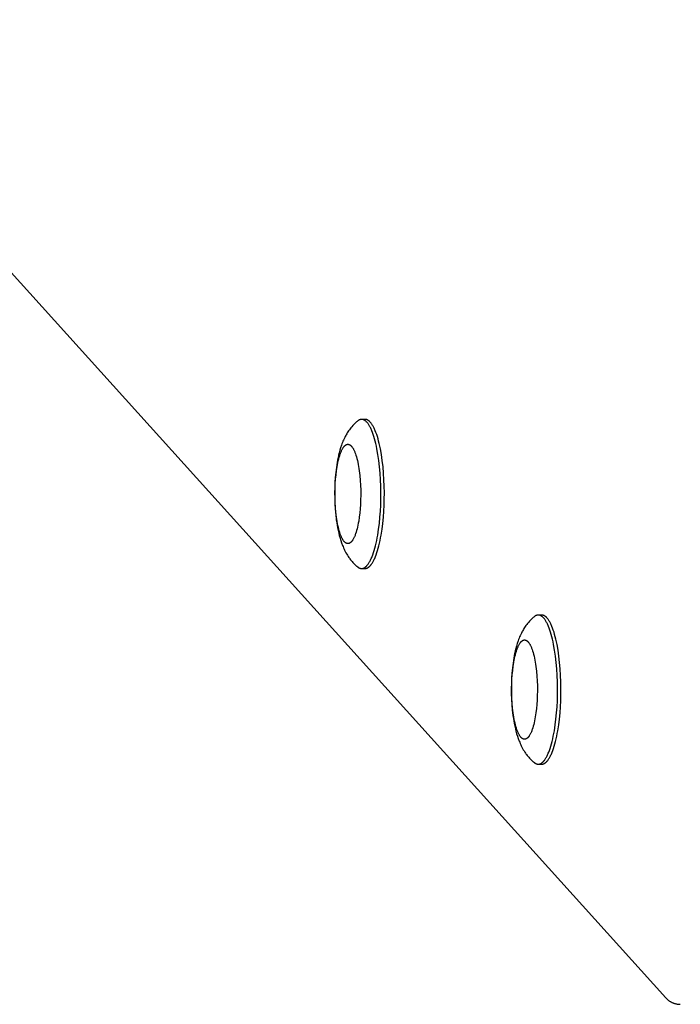
# Model space of a CAD drawing. Units: millimetres. Extents: x -1646 to 31754, y -2000 to 4000.
# Drawn here: x 29768 to 29954, y 2265 to 2543 of the extents above; entities that cross this region are included whole.
import ezdxf

# ---------------------------------------------------------------- set-up
doc = ezdxf.new("R2010")
doc.units = ezdxf.units.MM
doc.layers.add('ORG6008CY 2D', color=7, linetype='Continuous', true_color=0x000000)

msp = doc.modelspace()

# ---------------------------------------------------------------- linework, layer by layer
at = {"layer": 'ORG6008CY 2D', "color": 18, "lineweight": -3, "true_color": 0x000000}
for points in [[(29145.57, 3158.74), (29950.13, 2267.2)], [(29864.45, 2430.16), (29864.42, 2430.15), (29864.38, 2430.15), (29864.35, 2430.15), (29864.31, 2430.15), (29864.28, 2430.14), (29864.24, 2430.14), (29864.21, 2430.13), (29864.17, 2430.13), (29864.14, 2430.12), (29864.1, 2430.11), (29864.07, 2430.1), (29864.04, 2430.09), (29864, 2430.08), (29863.97, 2430.07), (29863.93, 2430.06), (29863.9, 2430.05), (29863.86, 2430.03), (29863.83, 2430.02), (29863.79, 2430), (29863.76, 2429.99), (29863.73, 2429.97), (29863.69, 2429.95), (29863.66, 2429.93), (29863.62, 2429.91), (29863.59, 2429.89), (29863.55, 2429.87), (29863.52, 2429.85), (29863.49, 2429.82), (29863.42, 2429.77), (29863.35, 2429.72)], [(29866.07, 2429.2), (29865.97, 2429.32), (29865.92, 2429.37), (29865.87, 2429.42), (29865.82, 2429.47), (29865.77, 2429.52), (29865.72, 2429.57), (29865.67, 2429.62), (29865.62, 2429.66), (29865.57, 2429.7), (29865.52, 2429.74), (29865.47, 2429.78), (29865.42, 2429.82), (29865.37, 2429.85), (29865.32, 2429.88), (29865.27, 2429.92), (29865.22, 2429.94), (29865.17, 2429.97), (29865.12, 2430), (29865.06, 2430.02), (29865.01, 2430.04), (29864.96, 2430.06), (29864.91, 2430.08), (29864.86, 2430.1), (29864.81, 2430.11), (29864.76, 2430.12), (29864.73, 2430.13), (29864.71, 2430.13), (29864.68, 2430.14), (29864.66, 2430.14), (29864.63, 2430.14), (29864.6, 2430.15), (29864.58, 2430.15), (29864.55, 2430.15), (29864.53, 2430.15), (29864.5, 2430.15), (29864.48, 2430.16), (29864.45, 2430.16)], [(29865.42, 2430.16), (29864.45, 2430.16)], [(29865.42, 2430.16), (29865.39, 2430.16), (29865.36, 2430.15), (29865.33, 2430.15), (29865.3, 2430.15), (29865.27, 2430.15), (29865.24, 2430.14), (29865.21, 2430.14), (29865.18, 2430.13), (29865.15, 2430.13), (29865.12, 2430.12), (29865.09, 2430.12), (29865.06, 2430.11), (29865.02, 2430.1), (29864.99, 2430.09), (29864.96, 2430.08), (29864.93, 2430.07)], [(29867.04, 2429.2), (29866.94, 2429.32), (29866.89, 2429.37), (29866.84, 2429.42), (29866.79, 2429.47), (29866.74, 2429.52), (29866.69, 2429.57), (29866.64, 2429.62), (29866.59, 2429.66), (29866.54, 2429.7), (29866.49, 2429.74), (29866.44, 2429.78), (29866.39, 2429.82), (29866.34, 2429.85), (29866.29, 2429.88), (29866.24, 2429.92), (29866.18, 2429.94), (29866.13, 2429.97), (29866.08, 2430), (29866.03, 2430.02), (29865.98, 2430.04), (29865.93, 2430.06), (29865.88, 2430.08), (29865.83, 2430.1), (29865.77, 2430.11), (29865.72, 2430.12), (29865.7, 2430.13), (29865.67, 2430.13), (29865.65, 2430.14), (29865.62, 2430.14), (29865.6, 2430.14), (29865.57, 2430.15), (29865.54, 2430.15), (29865.52, 2430.15), (29865.49, 2430.15), (29865.47, 2430.15), (29865.44, 2430.16), (29865.42, 2430.16)], [(29863.35, 2429.72), (29863.19, 2429.59), (29863.02, 2429.45), (29862.71, 2429.17), (29862.54, 2429.01), (29862.23, 2428.71), (29861.94, 2428.4), (29861.68, 2428.1), (29861.42, 2427.8), (29861.2, 2427.51), (29860.99, 2427.23), (29860.79, 2426.94), (29860.59, 2426.65), (29860.42, 2426.37), (29860.25, 2426.1), (29860.1, 2425.84), (29859.96, 2425.58), (29859.82, 2425.32), (29859.69, 2425.05), (29859.52, 2424.7), (29859.36, 2424.34), (29859.2, 2423.98), (29859.05, 2423.61), (29858.91, 2423.24), (29858.78, 2422.87), (29858.53, 2422.13), (29858.33, 2421.44), (29858.14, 2420.75), (29857.97, 2420.04), (29857.81, 2419.31), (29857.68, 2418.66), (29857.56, 2418), (29857.34, 2416.64), (29857.17, 2415.24), (29857.04, 2413.8), (29856.94, 2412.37), (29856.88, 2410.93), (29856.85, 2409.47), (29856.86, 2408), (29856.92, 2406.41), (29857.01, 2404.85), (29857.15, 2403.32), (29857.32, 2401.82), (29857.43, 2401.06), (29857.56, 2400.31), (29857.69, 2399.58), (29857.84, 2398.86), (29858, 2398.14), (29858.17, 2397.43), (29858.37, 2396.73), (29858.57, 2396.05), (29858.81, 2395.35), (29859.07, 2394.65), (29859.21, 2394.31), (29859.36, 2393.97), (29859.51, 2393.63), (29859.67, 2393.3), (29859.85, 2392.94), (29860.04, 2392.58), (29860.25, 2392.23), (29860.46, 2391.87), (29860.65, 2391.57), (29860.85, 2391.28), (29860.99, 2391.08), (29861.14, 2390.88), (29861.34, 2390.63), (29861.54, 2390.37), (29861.77, 2390.11), (29862, 2389.85), (29862.26, 2389.57), (29862.53, 2389.31), (29862.73, 2389.12), (29862.93, 2388.94), (29863.14, 2388.76), (29863.35, 2388.59)], [(29864.45, 2388.16), (29864.48, 2388.16), (29864.51, 2388.16), (29864.53, 2388.16), (29864.56, 2388.16), (29864.59, 2388.16), (29864.62, 2388.17), (29864.65, 2388.17), (29864.67, 2388.17), (29864.7, 2388.18), (29864.73, 2388.18), (29864.76, 2388.19), (29864.79, 2388.2), (29864.81, 2388.2), (29864.84, 2388.21), (29864.87, 2388.22), (29864.9, 2388.23), (29864.93, 2388.24), (29864.96, 2388.25), (29864.98, 2388.26), (29865.01, 2388.27), (29865.04, 2388.28), (29865.07, 2388.29), (29865.13, 2388.32), (29865.18, 2388.35), (29865.24, 2388.38), (29865.3, 2388.41), (29865.36, 2388.45), (29865.42, 2388.49), (29865.47, 2388.53), (29865.53, 2388.57), (29865.59, 2388.62), (29865.65, 2388.67), (29865.7, 2388.72), (29865.76, 2388.78), (29865.82, 2388.83), (29865.88, 2388.89), (29865.94, 2388.95), (29865.99, 2389.02), (29866.05, 2389.09), (29866.11, 2389.16), (29866.17, 2389.23), (29866.28, 2389.38), (29866.39, 2389.54), (29866.51, 2389.72), (29866.62, 2389.9), (29866.73, 2390.1), (29866.85, 2390.3), (29866.96, 2390.52), (29867.07, 2390.75), (29867.17, 2390.98), (29867.28, 2391.23), (29867.39, 2391.49), (29867.6, 2392.03), (29867.8, 2392.61), (29867.99, 2393.23), (29868.18, 2393.88), (29868.36, 2394.56), (29868.53, 2395.27), (29868.69, 2396.01), (29868.84, 2396.78), (29868.98, 2397.56), (29869.23, 2399.19), (29869.44, 2400.86), (29869.61, 2402.57), (29869.74, 2404.29), (29869.82, 2405.99), (29869.87, 2407.72), (29869.88, 2409.5), (29869.86, 2411.32), (29869.79, 2413.16), (29869.67, 2415.01), (29869.51, 2416.82), (29869.31, 2418.59), (29869.06, 2420.28), (29868.77, 2421.88), (29868.62, 2422.64), (29868.45, 2423.37), (29868.28, 2424.06), (29868.1, 2424.72), (29867.91, 2425.34), (29867.72, 2425.93), (29867.52, 2426.47), (29867.32, 2426.98), (29867.22, 2427.22), (29867.12, 2427.45), (29867.02, 2427.67), (29866.91, 2427.88), (29866.81, 2428.08), (29866.7, 2428.27), (29866.6, 2428.45), (29866.49, 2428.62), (29866.39, 2428.78), (29866.28, 2428.93), (29866.18, 2429.07), (29866.07, 2429.2)], [(29865.42, 2388.16), (29865.44, 2388.16), (29865.47, 2388.16), (29865.5, 2388.16), (29865.53, 2388.16), (29865.56, 2388.16), (29865.58, 2388.17), (29865.61, 2388.17), (29865.64, 2388.17), (29865.67, 2388.18), (29865.7, 2388.18), (29865.72, 2388.19), (29865.75, 2388.2), (29865.78, 2388.2), (29865.81, 2388.21), (29865.84, 2388.22), (29865.87, 2388.23), (29865.89, 2388.24), (29865.92, 2388.25), (29865.95, 2388.26), (29865.98, 2388.27), (29866.01, 2388.28), (29866.04, 2388.29), (29866.09, 2388.32), (29866.15, 2388.35), (29866.21, 2388.38), (29866.27, 2388.41), (29866.32, 2388.45), (29866.38, 2388.49), (29866.44, 2388.53), (29866.5, 2388.57), (29866.55, 2388.62), (29866.61, 2388.67), (29866.67, 2388.72), (29866.73, 2388.78), (29866.79, 2388.83), (29866.84, 2388.89), (29866.9, 2388.95), (29866.96, 2389.02), (29867.02, 2389.09), (29867.07, 2389.16), (29867.13, 2389.23), (29867.25, 2389.38), (29867.36, 2389.54), (29867.47, 2389.72), (29867.59, 2389.9), (29867.7, 2390.1), (29867.81, 2390.3), (29867.92, 2390.52), (29868.03, 2390.75), (29868.14, 2390.98), (29868.25, 2391.23), (29868.35, 2391.49), (29868.56, 2392.03), (29868.76, 2392.61), (29868.96, 2393.23), (29869.15, 2393.88), (29869.32, 2394.56), (29869.49, 2395.27), (29869.66, 2396.01), (29869.81, 2396.78), (29869.95, 2397.56), (29870.2, 2399.19), (29870.41, 2400.86), (29870.58, 2402.57), (29870.7, 2404.29), (29870.79, 2405.99), (29870.84, 2407.72), (29870.85, 2409.5), (29870.82, 2411.32), (29870.75, 2413.16), (29870.64, 2415.01), (29870.48, 2416.82), (29870.27, 2418.59), (29870.03, 2420.28), (29869.74, 2421.88), (29869.58, 2422.64), (29869.42, 2423.37), (29869.25, 2424.06), (29869.07, 2424.72), (29868.88, 2425.34), (29868.69, 2425.93), (29868.49, 2426.47), (29868.29, 2426.98), (29868.19, 2427.22), (29868.09, 2427.45), (29867.98, 2427.67), (29867.88, 2427.88), (29867.77, 2428.08), (29867.67, 2428.27), (29867.56, 2428.45), (29867.46, 2428.62), (29867.35, 2428.78), (29867.25, 2428.93), (29867.14, 2429.07), (29867.04, 2429.2)], [(29863.35, 2388.59), (29863.42, 2388.54), (29863.49, 2388.49), (29863.52, 2388.46), (29863.56, 2388.44), (29863.59, 2388.42), (29863.62, 2388.4), (29863.66, 2388.38), (29863.69, 2388.36), (29863.73, 2388.34), (29863.76, 2388.33), (29863.79, 2388.31), (29863.83, 2388.29), (29863.86, 2388.28), (29863.9, 2388.26), (29863.93, 2388.25), (29863.97, 2388.24), (29864, 2388.23), (29864.04, 2388.22), (29864.07, 2388.21), (29864.11, 2388.2), (29864.14, 2388.19), (29864.17, 2388.18), (29864.21, 2388.18), (29864.24, 2388.17), (29864.28, 2388.17), (29864.31, 2388.16), (29864.35, 2388.16), (29864.38, 2388.16), (29864.42, 2388.16), (29864.45, 2388.16)], [(29864.45, 2388.16), (29865.42, 2388.16)], [(29864.93, 2388.24), (29864.96, 2388.23), (29864.99, 2388.22), (29865.03, 2388.21), (29865.06, 2388.2), (29865.09, 2388.19), (29865.12, 2388.19), (29865.15, 2388.18), (29865.18, 2388.18), (29865.21, 2388.17), (29865.24, 2388.17), (29865.27, 2388.16), (29865.3, 2388.16), (29865.33, 2388.16), (29865.36, 2388.16), (29865.39, 2388.16), (29865.42, 2388.16)], [(29913.11, 2374.59), (29912.94, 2374.46), (29912.78, 2374.32), (29912.47, 2374.04), (29912.3, 2373.89), (29911.99, 2373.58), (29911.7, 2373.27), (29911.43, 2372.97), (29911.18, 2372.67), (29910.96, 2372.39), (29910.75, 2372.1), (29910.55, 2371.81), (29910.35, 2371.52), (29910.18, 2371.25), (29910.01, 2370.97), (29909.86, 2370.71), (29909.72, 2370.45), (29909.58, 2370.19), (29909.45, 2369.92), (29909.28, 2369.57), (29909.11, 2369.21), (29908.96, 2368.85), (29908.81, 2368.48), (29908.67, 2368.12), (29908.54, 2367.75), (29908.29, 2367), (29908.09, 2366.31), (29907.9, 2365.62), (29907.72, 2364.91), (29907.56, 2364.19), (29907.43, 2363.53), (29907.31, 2362.87), (29907.1, 2361.51), (29906.93, 2360.12), (29906.79, 2358.68), (29906.7, 2357.24), (29906.64, 2355.8), (29906.61, 2354.34), (29906.62, 2352.88), (29906.67, 2351.29), (29906.77, 2349.72), (29906.9, 2348.19), (29907.08, 2346.69), (29907.19, 2345.93), (29907.31, 2345.19), (29907.45, 2344.45), (29907.59, 2343.73), (29907.76, 2343.01), (29907.93, 2342.3), (29908.12, 2341.61), (29908.33, 2340.92), (29908.57, 2340.22), (29908.83, 2339.53), (29908.97, 2339.18), (29909.12, 2338.84), (29909.27, 2338.51), (29909.43, 2338.17), (29909.61, 2337.81), (29909.8, 2337.45), (29910, 2337.1), (29910.22, 2336.75), (29910.41, 2336.45), (29910.61, 2336.15), (29910.75, 2335.95), (29910.9, 2335.75), (29911.09, 2335.5), (29911.3, 2335.25), (29911.52, 2334.98), (29911.76, 2334.72), (29912.02, 2334.45), (29912.29, 2334.18), (29912.49, 2333.99), (29912.69, 2333.81), (29912.9, 2333.64), (29913.11, 2333.46)], [(29914.21, 2375.03), (29914.17, 2375.03), (29914.14, 2375.03), (29914.1, 2375.02), (29914.07, 2375.02), (29914.04, 2375.02), (29914, 2375.01), (29913.97, 2375.01), (29913.93, 2375), (29913.9, 2374.99), (29913.86, 2374.99), (29913.83, 2374.98), (29913.79, 2374.97), (29913.76, 2374.96), (29913.72, 2374.94), (29913.69, 2374.93), (29913.66, 2374.92), (29913.62, 2374.9), (29913.59, 2374.89), (29913.55, 2374.87), (29913.52, 2374.86), (29913.48, 2374.84), (29913.45, 2374.82), (29913.42, 2374.8), (29913.38, 2374.78), (29913.35, 2374.76), (29913.31, 2374.74), (29913.28, 2374.72), (29913.24, 2374.69), (29913.18, 2374.65), (29913.11, 2374.59)], [(29915.83, 2374.07), (29915.73, 2374.19), (29915.68, 2374.24), (29915.63, 2374.3), (29915.58, 2374.35), (29915.53, 2374.4), (29915.48, 2374.44), (29915.43, 2374.49), (29915.38, 2374.53), (29915.33, 2374.57), (29915.28, 2374.62), (29915.23, 2374.65), (29915.18, 2374.69), (29915.13, 2374.72), (29915.08, 2374.76), (29915.03, 2374.79), (29914.98, 2374.82), (29914.93, 2374.84), (29914.87, 2374.87), (29914.82, 2374.89), (29914.77, 2374.91), (29914.72, 2374.93), (29914.67, 2374.95), (29914.62, 2374.97), (29914.57, 2374.98), (29914.52, 2374.99), (29914.49, 2375), (29914.46, 2375), (29914.44, 2375.01), (29914.41, 2375.01), (29914.39, 2375.02), (29914.36, 2375.02), (29914.34, 2375.02), (29914.31, 2375.02), (29914.29, 2375.03), (29914.26, 2375.03), (29914.23, 2375.03), (29914.21, 2375.03)], [(29915.17, 2375.03), (29914.21, 2375.03)], [(29915.17, 2375.03), (29915.14, 2375.03), (29915.12, 2375.03), (29915.09, 2375.03), (29915.06, 2375.02), (29915.03, 2375.02), (29915, 2375.02), (29914.97, 2375.01), (29914.94, 2375.01), (29914.9, 2375), (29914.87, 2375), (29914.84, 2374.99), (29914.81, 2374.98), (29914.78, 2374.97), (29914.75, 2374.96), (29914.72, 2374.96), (29914.69, 2374.94)], [(29916.79, 2374.07), (29916.7, 2374.19), (29916.65, 2374.24), (29916.6, 2374.3), (29916.55, 2374.35), (29916.5, 2374.4), (29916.45, 2374.44), (29916.4, 2374.49), (29916.35, 2374.53), (29916.3, 2374.57), (29916.25, 2374.62), (29916.2, 2374.65), (29916.15, 2374.69), (29916.1, 2374.72), (29916.04, 2374.76), (29915.99, 2374.79), (29915.94, 2374.82), (29915.89, 2374.84), (29915.84, 2374.87), (29915.79, 2374.89), (29915.74, 2374.91), (29915.69, 2374.93), (29915.64, 2374.95), (29915.58, 2374.97), (29915.53, 2374.98), (29915.48, 2374.99), (29915.46, 2375), (29915.43, 2375), (29915.41, 2375.01), (29915.38, 2375.01), (29915.35, 2375.02), (29915.33, 2375.02), (29915.3, 2375.02), (29915.28, 2375.02), (29915.25, 2375.03), (29915.23, 2375.03), (29915.2, 2375.03), (29915.17, 2375.03)], [(29914.21, 2333.03), (29914.24, 2333.03), (29914.26, 2333.03), (29914.29, 2333.03), (29914.32, 2333.03), (29914.35, 2333.03), (29914.38, 2333.04), (29914.4, 2333.04), (29914.43, 2333.05), (29914.46, 2333.05), (29914.49, 2333.06), (29914.52, 2333.06), (29914.54, 2333.07), (29914.57, 2333.07), (29914.6, 2333.08), (29914.63, 2333.09), (29914.66, 2333.1), (29914.69, 2333.11), (29914.71, 2333.12), (29914.74, 2333.13), (29914.77, 2333.14), (29914.8, 2333.15), (29914.83, 2333.16), (29914.89, 2333.19), (29914.94, 2333.22), (29915, 2333.25), (29915.06, 2333.29), (29915.12, 2333.32), (29915.17, 2333.36), (29915.23, 2333.4), (29915.29, 2333.45), (29915.35, 2333.49), (29915.4, 2333.54), (29915.46, 2333.59), (29915.52, 2333.65), (29915.58, 2333.7), (29915.64, 2333.76), (29915.69, 2333.83), (29915.75, 2333.89), (29915.81, 2333.96), (29915.87, 2334.03), (29915.92, 2334.1), (29916.04, 2334.25), (29916.15, 2334.42), (29916.27, 2334.59), (29916.38, 2334.78), (29916.49, 2334.97), (29916.6, 2335.18), (29916.72, 2335.39), (29916.82, 2335.62), (29916.93, 2335.86), (29917.04, 2336.1), (29917.15, 2336.36), (29917.35, 2336.9), (29917.56, 2337.48), (29917.75, 2338.1), (29917.94, 2338.75), (29918.12, 2339.43), (29918.29, 2340.14), (29918.45, 2340.88), (29918.6, 2341.65), (29918.74, 2342.43), (29918.99, 2344.06), (29919.2, 2345.74), (29919.37, 2347.44), (29919.5, 2349.16), (29919.58, 2350.86), (29919.63, 2352.59), (29919.64, 2354.37), (29919.62, 2356.19), (29919.54, 2358.04), (29919.43, 2359.88), (29919.27, 2361.7), (29919.06, 2363.46), (29918.82, 2365.16), (29918.53, 2366.75), (29918.38, 2367.51), (29918.21, 2368.24), (29918.04, 2368.93), (29917.86, 2369.59), (29917.67, 2370.21), (29917.48, 2370.8), (29917.28, 2371.34), (29917.08, 2371.85), (29916.98, 2372.09), (29916.88, 2372.32), (29916.77, 2372.54), (29916.67, 2372.75), (29916.57, 2372.95), (29916.46, 2373.14), (29916.36, 2373.32), (29916.25, 2373.49), (29916.15, 2373.65), (29916.04, 2373.8), (29915.93, 2373.94), (29915.83, 2374.07)], [(29915.18, 2333.03), (29915.2, 2333.03), (29915.23, 2333.03), (29915.26, 2333.03), (29915.29, 2333.03), (29915.31, 2333.03), (29915.34, 2333.04), (29915.37, 2333.04), (29915.4, 2333.05), (29915.43, 2333.05), (29915.45, 2333.06), (29915.48, 2333.06), (29915.51, 2333.07), (29915.54, 2333.07), (29915.57, 2333.08), (29915.6, 2333.09), (29915.62, 2333.1), (29915.65, 2333.11), (29915.68, 2333.12), (29915.71, 2333.13), (29915.74, 2333.14), (29915.77, 2333.15), (29915.79, 2333.16), (29915.85, 2333.19), (29915.91, 2333.22), (29915.97, 2333.25), (29916.02, 2333.29), (29916.08, 2333.32), (29916.14, 2333.36), (29916.2, 2333.4), (29916.25, 2333.45), (29916.31, 2333.49), (29916.37, 2333.54), (29916.43, 2333.59), (29916.49, 2333.65), (29916.54, 2333.7), (29916.6, 2333.76), (29916.66, 2333.83), (29916.72, 2333.89), (29916.78, 2333.96), (29916.83, 2334.03), (29916.89, 2334.1), (29917, 2334.25), (29917.12, 2334.42), (29917.23, 2334.59), (29917.35, 2334.78), (29917.46, 2334.97), (29917.57, 2335.18), (29917.68, 2335.39), (29917.79, 2335.62), (29917.9, 2335.86), (29918.01, 2336.1), (29918.11, 2336.36), (29918.32, 2336.9), (29918.52, 2337.48), (29918.72, 2338.1), (29918.9, 2338.75), (29919.08, 2339.43), (29919.25, 2340.14), (29919.41, 2340.88), (29919.57, 2341.65), (29919.71, 2342.43), (29919.96, 2344.06), (29920.17, 2345.74), (29920.34, 2347.44), (29920.46, 2349.16), (29920.55, 2350.86), (29920.6, 2352.59), (29920.61, 2354.37), (29920.58, 2356.19), (29920.51, 2358.04), (29920.39, 2359.88), (29920.23, 2361.7), (29920.03, 2363.46), (29919.78, 2365.16), (29919.5, 2366.75), (29919.34, 2367.51), (29919.18, 2368.24), (29919, 2368.93), (29918.82, 2369.59), (29918.64, 2370.21), (29918.45, 2370.8), (29918.25, 2371.34), (29918.05, 2371.85), (29917.95, 2372.09), (29917.84, 2372.32), (29917.74, 2372.54), (29917.64, 2372.75), (29917.53, 2372.95), (29917.43, 2373.14), (29917.32, 2373.32), (29917.22, 2373.49), (29917.11, 2373.65), (29917.01, 2373.8), (29916.9, 2373.94), (29916.79, 2374.07)], [(29913.11, 2333.46), (29913.18, 2333.41), (29913.25, 2333.36), (29913.28, 2333.34), (29913.31, 2333.32), (29913.35, 2333.29), (29913.38, 2333.27), (29913.42, 2333.25), (29913.45, 2333.23), (29913.48, 2333.22), (29913.52, 2333.2), (29913.55, 2333.18), (29913.59, 2333.17), (29913.62, 2333.15), (29913.66, 2333.14), (29913.69, 2333.12), (29913.73, 2333.11), (29913.76, 2333.1), (29913.79, 2333.09), (29913.83, 2333.08), (29913.86, 2333.07), (29913.9, 2333.06), (29913.93, 2333.06), (29913.97, 2333.05), (29914, 2333.04), (29914.04, 2333.04), (29914.07, 2333.03), (29914.11, 2333.03), (29914.14, 2333.03), (29914.17, 2333.03), (29914.21, 2333.03)], [(29914.21, 2333.03), (29915.18, 2333.03)], [(29914.69, 2333.11), (29914.72, 2333.1), (29914.75, 2333.09), (29914.78, 2333.08), (29914.81, 2333.07), (29914.84, 2333.07), (29914.88, 2333.06), (29914.91, 2333.05), (29914.94, 2333.05), (29914.97, 2333.04), (29915, 2333.04), (29915.03, 2333.04), (29915.06, 2333.03), (29915.09, 2333.03), (29915.12, 2333.03), (29915.15, 2333.03), (29915.18, 2333.03)], [(29950.13, 2267.2), (29950.25, 2267.07), (29950.38, 2266.94), (29950.51, 2266.82), (29950.64, 2266.7), (29950.78, 2266.58), (29950.93, 2266.47), (29951.07, 2266.36), (29951.22, 2266.26), (29951.32, 2266.2), (29951.42, 2266.14), (29951.58, 2266.05), (29951.73, 2265.97), (29951.84, 2265.91), (29951.96, 2265.86), (29952.08, 2265.81), (29952.19, 2265.76), (29952.31, 2265.71), (29952.43, 2265.67), (29952.55, 2265.63), (29952.67, 2265.59), (29952.8, 2265.56), (29952.92, 2265.53), (29953.04, 2265.5), (29953.17, 2265.47), (29953.29, 2265.45), (29953.42, 2265.43), (29953.54, 2265.41), (29953.67, 2265.4), (29953.81, 2265.38), (29953.94, 2265.37), (29954.08, 2265.37), (29954.22, 2265.37)]]:
    msp.add_lwpolyline(points, dxfattribs=at)
for points in [[(29861.67, 2422.52), (29861.7, 2422.47), (29861.74, 2422.42), (29861.82, 2422.32), (29861.9, 2422.21), (29861.97, 2422.09), (29862.05, 2421.96), (29862.13, 2421.83), (29862.2, 2421.69), (29862.28, 2421.54), (29862.35, 2421.38), (29862.43, 2421.21), (29862.5, 2421.04), (29862.58, 2420.86), (29862.72, 2420.47), (29862.86, 2420.05), (29863, 2419.59), (29863.13, 2419.11), (29863.26, 2418.6), (29863.38, 2418.06), (29863.5, 2417.49), (29863.6, 2416.9), (29863.7, 2416.29), (29863.8, 2415.66), (29863.95, 2414.34), (29864.07, 2412.98), (29864.15, 2411.59), (29864.2, 2410.2), (29864.21, 2408.82), (29864.18, 2407.49), (29864.13, 2406.2), (29864.05, 2404.98), (29863.93, 2403.8), (29863.79, 2402.62), (29863.62, 2401.47), (29863.51, 2400.91), (29863.41, 2400.36), (29863.29, 2399.83), (29863.16, 2399.31), (29863.03, 2398.82), (29862.89, 2398.35), (29862.74, 2397.91), (29862.67, 2397.7), (29862.59, 2397.49), (29862.51, 2397.3), (29862.43, 2397.11), (29862.35, 2396.93), (29862.27, 2396.76), (29862.19, 2396.59), (29862.1, 2396.44), (29862.02, 2396.29), (29861.93, 2396.15), (29861.89, 2396.09), (29861.84, 2396.02), (29861.8, 2395.96), (29861.75, 2395.9), (29861.71, 2395.84), (29861.67, 2395.79), (29861.62, 2395.74), (29861.58, 2395.69), (29861.53, 2395.64), (29861.49, 2395.59), (29861.44, 2395.55), (29861.4, 2395.51), (29861.35, 2395.47), (29861.31, 2395.43), (29861.26, 2395.4), (29861.22, 2395.37), (29861.19, 2395.35), (29861.17, 2395.34), (29861.15, 2395.32), (29861.13, 2395.31), (29861.1, 2395.3), (29861.08, 2395.29), (29861.06, 2395.27), (29861.04, 2395.26), (29861.01, 2395.25), (29860.99, 2395.24), (29860.97, 2395.23), (29860.95, 2395.22), (29860.92, 2395.22), (29860.9, 2395.21), (29860.88, 2395.2), (29860.86, 2395.19), (29860.83, 2395.19), (29860.81, 2395.18), (29860.79, 2395.18), (29860.77, 2395.17), (29860.74, 2395.17), (29860.72, 2395.17), (29860.7, 2395.16), (29860.68, 2395.16), (29860.66, 2395.16), (29860.63, 2395.16), (29860.61, 2395.16), (29860.59, 2395.16), (29860.57, 2395.16), (29860.54, 2395.16), (29860.52, 2395.16), (29860.5, 2395.16), (29860.48, 2395.16), (29860.46, 2395.16), (29860.44, 2395.17), (29860.41, 2395.17), (29860.39, 2395.18), (29860.37, 2395.18), (29860.35, 2395.19), (29860.33, 2395.19), (29860.3, 2395.2), (29860.28, 2395.2), (29860.26, 2395.21), (29860.24, 2395.22), (29860.22, 2395.23), (29860.2, 2395.24), (29860.18, 2395.25), (29860.15, 2395.26), (29860.13, 2395.27), (29860.11, 2395.28), (29860.09, 2395.29), (29860.07, 2395.3), (29860.03, 2395.32), (29859.99, 2395.35), (29859.95, 2395.38), (29859.9, 2395.41), (29859.86, 2395.44), (29859.82, 2395.47), (29859.78, 2395.5), (29859.74, 2395.54), (29859.7, 2395.58), (29859.66, 2395.62), (29859.62, 2395.66), (29859.58, 2395.7), (29859.55, 2395.75), (29859.51, 2395.79), (29859.47, 2395.84), (29859.43, 2395.89), (29859.35, 2395.99), (29859.28, 2396.1), (29859.2, 2396.22), (29859.12, 2396.35), (29859.05, 2396.48), (29858.97, 2396.62), (29858.9, 2396.77), (29858.82, 2396.93), (29858.75, 2397.1), (29858.67, 2397.27), (29858.6, 2397.45), (29858.45, 2397.84), (29858.31, 2398.26), (29858.17, 2398.72), (29858.04, 2399.2), (29857.91, 2399.71), (29857.79, 2400.25), (29857.68, 2400.82), (29857.57, 2401.41), (29857.47, 2402.02), (29857.38, 2402.65), (29857.22, 2403.97), (29857.1, 2405.33), (29857.02, 2406.72), (29856.97, 2408.11), (29856.96, 2409.49), (29856.99, 2410.83), (29857.04, 2412.11), (29857.13, 2413.33), (29857.24, 2414.51), (29857.38, 2415.69), (29857.56, 2416.84), (29857.66, 2417.4), (29857.77, 2417.95), (29857.89, 2418.49), (29858.01, 2419), (29858.14, 2419.49), (29858.28, 2419.96), (29858.43, 2420.4), (29858.5, 2420.61), (29858.58, 2420.82), (29858.66, 2421.01), (29858.74, 2421.2), (29858.82, 2421.38), (29858.9, 2421.55), (29858.99, 2421.72), (29859.07, 2421.87), (29859.16, 2422.02), (29859.24, 2422.16), (29859.29, 2422.23), (29859.33, 2422.29), (29859.38, 2422.35), (29859.42, 2422.41), (29859.46, 2422.47), (29859.51, 2422.52), (29859.55, 2422.57), (29859.6, 2422.62), (29859.64, 2422.67), (29859.69, 2422.72), (29859.73, 2422.76), (29859.78, 2422.8), (29859.82, 2422.84), (29859.87, 2422.88), (29859.91, 2422.91), (29859.96, 2422.94), (29859.98, 2422.96), (29860, 2422.97), (29860.02, 2422.99), (29860.05, 2423), (29860.07, 2423.01), (29860.09, 2423.02), (29860.11, 2423.04), (29860.14, 2423.05), (29860.16, 2423.06), (29860.18, 2423.07), (29860.2, 2423.08), (29860.23, 2423.09), (29860.25, 2423.09), (29860.27, 2423.1), (29860.29, 2423.11), (29860.32, 2423.12), (29860.34, 2423.12), (29860.36, 2423.13), (29860.38, 2423.13), (29860.41, 2423.14), (29860.43, 2423.14), (29860.45, 2423.15), (29860.47, 2423.15), (29860.5, 2423.15), (29860.52, 2423.15), (29860.54, 2423.15), (29860.56, 2423.15), (29860.58, 2423.16), (29860.61, 2423.15), (29860.63, 2423.15), (29860.65, 2423.15), (29860.67, 2423.15), (29860.69, 2423.15), (29860.72, 2423.15), (29860.74, 2423.14), (29860.76, 2423.14), (29860.78, 2423.13), (29860.8, 2423.13), (29860.83, 2423.12), (29860.85, 2423.12), (29860.87, 2423.11), (29860.89, 2423.11), (29860.91, 2423.1), (29860.93, 2423.09), (29860.95, 2423.08), (29860.98, 2423.07), (29861, 2423.06), (29861.02, 2423.06), (29861.04, 2423.05), (29861.06, 2423.03), (29861.08, 2423.02), (29861.1, 2423.01), (29861.15, 2422.99), (29861.19, 2422.96), (29861.23, 2422.93), (29861.27, 2422.9), (29861.31, 2422.87), (29861.35, 2422.84), (29861.39, 2422.81), (29861.43, 2422.77), (29861.47, 2422.73), (29861.51, 2422.69), (29861.55, 2422.65), (29861.59, 2422.61), (29861.63, 2422.56)], [(29911.42, 2367.39), (29911.46, 2367.35), (29911.5, 2367.3), (29911.58, 2367.19), (29911.65, 2367.08), (29911.73, 2366.96), (29911.81, 2366.84), (29911.88, 2366.7), (29911.96, 2366.56), (29912.04, 2366.41), (29912.11, 2366.25), (29912.19, 2366.09), (29912.26, 2365.91), (29912.33, 2365.73), (29912.48, 2365.34), (29912.62, 2364.92), (29912.76, 2364.47), (29912.89, 2363.98), (29913.02, 2363.47), (29913.14, 2362.93), (29913.26, 2362.36), (29913.36, 2361.77), (29913.46, 2361.16), (29913.55, 2360.53), (29913.71, 2359.21), (29913.83, 2357.85), (29913.91, 2356.46), (29913.96, 2355.07), (29913.97, 2353.69), (29913.94, 2352.36), (29913.89, 2351.07), (29913.8, 2349.86), (29913.69, 2348.67), (29913.55, 2347.49), (29913.37, 2346.34), (29913.27, 2345.78), (29913.16, 2345.23), (29913.05, 2344.7), (29912.92, 2344.18), (29912.79, 2343.69), (29912.65, 2343.22), (29912.5, 2342.78), (29912.43, 2342.57), (29912.35, 2342.37), (29912.27, 2342.17), (29912.19, 2341.98), (29912.11, 2341.8), (29912.03, 2341.63), (29911.94, 2341.46), (29911.86, 2341.31), (29911.77, 2341.16), (29911.69, 2341.02), (29911.64, 2340.96), (29911.6, 2340.89), (29911.56, 2340.83), (29911.51, 2340.77), (29911.47, 2340.72), (29911.42, 2340.66), (29911.38, 2340.61), (29911.33, 2340.56), (29911.29, 2340.51), (29911.25, 2340.47), (29911.2, 2340.42), (29911.16, 2340.38), (29911.11, 2340.34), (29911.07, 2340.31), (29911.02, 2340.27), (29910.98, 2340.24), (29910.95, 2340.23), (29910.93, 2340.21), (29910.91, 2340.2), (29910.88, 2340.18), (29910.86, 2340.17), (29910.84, 2340.16), (29910.82, 2340.15), (29910.79, 2340.14), (29910.77, 2340.13), (29910.75, 2340.12), (29910.73, 2340.11), (29910.7, 2340.1), (29910.68, 2340.09), (29910.66, 2340.08), (29910.64, 2340.07), (29910.61, 2340.07), (29910.59, 2340.06), (29910.57, 2340.05), (29910.55, 2340.05), (29910.53, 2340.05), (29910.5, 2340.04), (29910.48, 2340.04), (29910.46, 2340.03), (29910.44, 2340.03), (29910.41, 2340.03), (29910.39, 2340.03), (29910.37, 2340.03), (29910.35, 2340.03), (29910.33, 2340.03), (29910.3, 2340.03), (29910.28, 2340.03), (29910.26, 2340.03), (29910.24, 2340.03), (29910.22, 2340.04), (29910.19, 2340.04), (29910.17, 2340.04), (29910.15, 2340.05), (29910.13, 2340.05), (29910.11, 2340.06), (29910.08, 2340.06), (29910.06, 2340.07), (29910.04, 2340.08), (29910.02, 2340.08), (29910, 2340.09), (29909.98, 2340.1), (29909.96, 2340.11), (29909.93, 2340.12), (29909.91, 2340.13), (29909.89, 2340.14), (29909.87, 2340.15), (29909.85, 2340.16), (29909.83, 2340.17), (29909.79, 2340.2), (29909.75, 2340.22), (29909.7, 2340.25), (29909.66, 2340.28), (29909.62, 2340.31), (29909.58, 2340.34), (29909.54, 2340.38), (29909.5, 2340.41), (29909.46, 2340.45), (29909.42, 2340.49), (29909.38, 2340.53), (29909.34, 2340.57), (29909.3, 2340.62), (29909.27, 2340.66), (29909.23, 2340.71), (29909.19, 2340.76), (29909.11, 2340.86), (29909.04, 2340.97), (29908.96, 2341.09), (29908.88, 2341.22), (29908.81, 2341.35), (29908.73, 2341.5), (29908.65, 2341.65), (29908.58, 2341.8), (29908.5, 2341.97), (29908.43, 2342.14), (29908.36, 2342.33), (29908.21, 2342.72), (29908.07, 2343.14), (29907.93, 2343.59), (29907.8, 2344.07), (29907.67, 2344.58), (29907.55, 2345.12), (29907.43, 2345.69), (29907.33, 2346.28), (29907.23, 2346.89), (29907.14, 2347.53), (29906.98, 2348.84), (29906.86, 2350.21), (29906.78, 2351.59), (29906.73, 2352.99), (29906.72, 2354.36), (29906.75, 2355.7), (29906.8, 2356.98), (29906.89, 2358.2), (29907, 2359.38), (29907.14, 2360.56), (29907.32, 2361.72), (29907.42, 2362.28), (29907.53, 2362.83), (29907.64, 2363.36), (29907.77, 2363.87), (29907.9, 2364.36), (29908.04, 2364.83), (29908.19, 2365.27), (29908.26, 2365.49), (29908.34, 2365.69), (29908.42, 2365.89), (29908.5, 2366.07), (29908.58, 2366.25), (29908.66, 2366.43), (29908.75, 2366.59), (29908.83, 2366.75), (29908.92, 2366.89), (29909, 2367.03), (29909.05, 2367.1), (29909.09, 2367.16), (29909.13, 2367.22), (29909.18, 2367.28), (29909.22, 2367.34), (29909.27, 2367.39), (29909.31, 2367.45), (29909.36, 2367.5), (29909.4, 2367.54), (29909.45, 2367.59), (29909.49, 2367.63), (29909.54, 2367.67), (29909.58, 2367.71), (29909.63, 2367.75), (29909.67, 2367.78), (29909.72, 2367.81), (29909.74, 2367.83), (29909.76, 2367.84), (29909.78, 2367.86), (29909.81, 2367.87), (29909.83, 2367.88), (29909.85, 2367.9), (29909.87, 2367.91), (29909.9, 2367.92), (29909.92, 2367.93), (29909.94, 2367.94), (29909.96, 2367.95), (29909.99, 2367.96), (29910.01, 2367.97), (29910.03, 2367.98), (29910.05, 2367.98), (29910.08, 2367.99), (29910.1, 2368), (29910.12, 2368), (29910.14, 2368.01), (29910.17, 2368.01), (29910.19, 2368.01), (29910.21, 2368.02), (29910.23, 2368.02), (29910.25, 2368.02), (29910.28, 2368.03), (29910.3, 2368.03), (29910.32, 2368.03), (29910.34, 2368.03), (29910.37, 2368.03), (29910.39, 2368.03), (29910.41, 2368.03), (29910.43, 2368.02), (29910.45, 2368.02), (29910.48, 2368.02), (29910.5, 2368.02), (29910.52, 2368.01), (29910.54, 2368.01), (29910.56, 2368), (29910.58, 2368), (29910.61, 2367.99), (29910.63, 2367.99), (29910.65, 2367.98), (29910.67, 2367.97), (29910.69, 2367.96), (29910.71, 2367.96), (29910.73, 2367.95), (29910.76, 2367.94), (29910.78, 2367.93), (29910.8, 2367.92), (29910.82, 2367.91), (29910.84, 2367.9), (29910.86, 2367.88), (29910.9, 2367.86), (29910.95, 2367.83), (29910.99, 2367.81), (29911.03, 2367.78), (29911.07, 2367.75), (29911.11, 2367.71), (29911.15, 2367.68), (29911.19, 2367.64), (29911.23, 2367.6), (29911.27, 2367.56), (29911.31, 2367.52), (29911.35, 2367.48), (29911.39, 2367.44)]]:
    msp.add_lwpolyline(points, close=True, dxfattribs=at)

doc.saveas('drawing.dxf')
